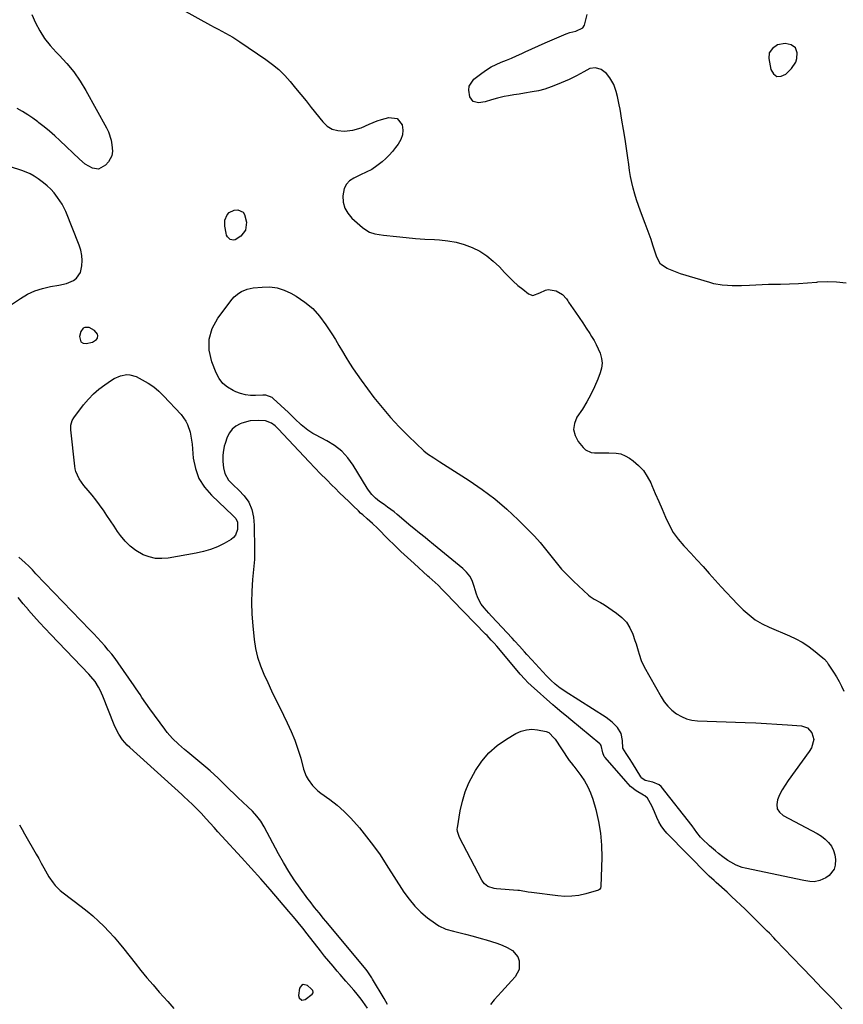
# Model space of a CAD drawing. Units: inches. Extents: x 1867846 to 1874903, y 442390 to 448690.
# Drawn here: x 1871604 to 1872064, y 444370 to 444919 of the extents above; entities that cross this region are included whole.
import ezdxf

# ---------------------------------------------------------------- set-up
doc = ezdxf.new("R2010")
doc.units = ezdxf.units.IN
doc.header["$MEASUREMENT"] = 0
for name, color, linetype in [('1', 7, 'Continuous'), ('7', 7, 'Continuous'), ('8', 7, 'Continuous')]:
    doc.layers.add(name, color=color, linetype=linetype)

msp = doc.modelspace()

# ---------------------------------------------------------------- linework, layer by layer
at = {"layer": '1', "color": 18}
for points in [[(1872037.48, 444895.63, 1642), (1872038.03, 444897.66, 1642), (1872038.23, 444900.91, 1642), (1872037.26, 444903.7, 1642), (1872034.84, 444905.37, 1642), (1872031.5, 444906.1, 1642), (1872027.31, 444905.31, 1642), (1872024.43, 444903.35, 1642), (1872022.59, 444900.8, 1642), (1872022.34, 444897.67, 1642), (1872023.56, 444891.46, 1642), (1872025.09, 444889.09, 1642), (1872026.93, 444887.7, 1642), (1872029.23, 444887.8, 1642), (1872031.83, 444888.89, 1642), (1872035.09, 444892.08, 1642), (1872037.48, 444895.63, 1642)], [(1871638.43, 444739.52, 1642), (1871639.72, 444738.85, 1642), (1871641.47, 444738.62, 1642), (1871644.89, 444739.43, 1642), (1871647.16, 444740.82, 1642), (1871647.71, 444741.57, 1642), (1871648.01, 444743.17, 1642), (1871647.76, 444743.92, 1642), (1871646.05, 444745.94, 1642), (1871643.06, 444747.61, 1642), (1871640.67, 444747.59, 1642), (1871639.72, 444747.16, 1642), (1871638.49, 444745.4, 1642), (1871637.68, 444742.6, 1642), (1871638.43, 444739.52, 1642)], [(1871761.72, 444372.1, 1638), (1871763.66, 444372.49, 1638), (1871767.58, 444375.52, 1638), (1871768.05, 444376.19, 1638), (1871768.11, 444376.59, 1638), (1871767.91, 444377.45, 1638), (1871767.08, 444378.54, 1638), (1871764.96, 444380.3, 1638), (1871762.58, 444380.87, 1638), (1871761.57, 444380.32, 1638), (1871760.39, 444378.77, 1638), (1871759.87, 444374.77, 1638), (1871760.23, 444373.41, 1638), (1871761.72, 444372.1, 1638)]]:
    msp.add_polyline3d(points, dxfattribs=at)
at = {"layer": '7', "color": 18}
for points in [[(1871686.21, 444929.89, 1642), (1871710.86, 444916.27, 1642), (1871712.92, 444915.14, 1642), (1871715, 444914.02, 1642), (1871719.17, 444911.81, 1642), (1871723.28, 444909.52, 1642), (1871727.26, 444906.99, 1642), (1871741.73, 444897.18, 1642), (1871745.44, 444894.42, 1642), (1871748.98, 444891.47, 1642), (1871752.25, 444888.23, 1642), (1871755.35, 444884.79, 1642), (1871758.31, 444881.2, 1642), (1871761.25, 444877.6, 1642), (1871764.16, 444873.98, 1642), (1871767.07, 444870.34, 1642), (1871773.45, 444862.31, 1642), (1871775.98, 444859.98, 1642), (1871778.76, 444858.25, 1642), (1871781.93, 444857.41, 1642), (1871785.36, 444857.18, 1642), (1871790.2, 444857.73, 1642), (1871794.84, 444859.06, 1642), (1871799.29, 444861.09, 1642), (1871803.85, 444862.87, 1642), (1871806.19, 444863.61, 1642), (1871810.43, 444864.81, 1642), (1871815, 444864.24, 1642), (1871817.81, 444860.59, 1642), (1871818.14, 444857.75, 1642), (1871817.97, 444855.01, 1642), (1871817.05, 444852.42, 1642), (1871815.63, 444849.94, 1642), (1871814.09, 444847.95, 1642), (1871812.35, 444845.85, 1642), (1871810.53, 444843.82, 1642), (1871808.59, 444841.9, 1642), (1871806.57, 444840.07, 1642), (1871803.69, 444837.69, 1642), (1871800.81, 444835.79, 1642), (1871797.72, 444834.21, 1642), (1871794.58, 444832.72, 1642), (1871793, 444831.99, 1642), (1871790.73, 444830.94, 1642), (1871788.45, 444829.39, 1642), (1871786.62, 444827.52, 1642), (1871785.49, 444825.16, 1642), (1871784.69, 444821.01, 1642), (1871784.92, 444817.51, 1642), (1871785.73, 444814.23, 1642), (1871787.41, 444811.31, 1642), (1871789.68, 444808.63, 1642), (1871795.67, 444803.3, 1642), (1871796.91, 444802.34, 1642), (1871799.61, 444800.82, 1642), (1871802.6, 444799.84, 1642), (1871807.27, 444799, 1642), (1871814.65, 444798.25, 1642), (1871819.93, 444797.75, 1642), (1871825.21, 444797.29, 1642), (1871830.49, 444796.91, 1642), (1871835.78, 444796.58, 1642), (1871838.56, 444796.43, 1642), (1871843.27, 444795.92, 1642), (1871847.9, 444795.1, 1642), (1871852.42, 444793.8, 1642), (1871856.87, 444792.18, 1642), (1871861.08, 444790.06, 1642), (1871865.05, 444787.61, 1642), (1871868.66, 444784.66, 1642), (1871872.05, 444781.38, 1642), (1871874.88, 444778.25, 1642), (1871877.27, 444775.74, 1642), (1871879.76, 444773.32, 1642), (1871882.37, 444771.04, 1642), (1871885.06, 444768.86, 1642), (1871888.37, 444766.33, 1642), (1871890.64, 444765.47, 1642), (1871894.69, 444766.98, 1642), (1871897.74, 444768.43, 1642), (1871899.36, 444768.67, 1642), (1871903.75, 444767.99, 1642), (1871907.33, 444766.02, 1642), (1871909.52, 444763.49, 1642), (1871910.26, 444762.34, 1642), (1871910.64, 444761.78, 1642), (1871914.51, 444756.13, 1642), (1871916.52, 444753.15, 1642), (1871918.53, 444750.17, 1642), (1871920.51, 444747.18, 1642), (1871922.47, 444744.17, 1642), (1871923.54, 444742.52, 1642), (1871924.89, 444740.29, 1642), (1871926.13, 444738.02, 1642), (1871927.22, 444735.67, 1642), (1871928.21, 444733.27, 1642), (1871929.04, 444730.21, 1642), (1871929.32, 444727.56, 1642), (1871929.02, 444724.92, 1642), (1871928.34, 444722.28, 1642), (1871926.97, 444718.71, 1642), (1871925.14, 444714.36, 1642), (1871923.12, 444710.1, 1642), (1871920.83, 444705.98, 1642), (1871918.35, 444701.96, 1642), (1871915.35, 444697.44, 1642), (1871913.97, 444694.01, 1642), (1871913.47, 444690.62, 1642), (1871914.29, 444687.29, 1642), (1871915.98, 444684, 1642), (1871918.74, 444680.59, 1642), (1871920.1, 444679.31, 1642), (1871923.31, 444677.78, 1642), (1871925.16, 444677.52, 1642), (1871929.1, 444677.55, 1642), (1871933.05, 444677.64, 1642), (1871937.29, 444677.5, 1642), (1871939.86, 444676.98, 1642), (1871942.27, 444675.97, 1642), (1871944.59, 444674.63, 1642), (1871946.7, 444673.11, 1642), (1871949.72, 444670.52, 1642), (1871952.41, 444667.67, 1642), (1871954.61, 444664.43, 1642), (1871956.48, 444660.92, 1642), (1871957.17, 444659.34, 1642), (1871959.07, 444654.92, 1642), (1871960.96, 444650.5, 1642), (1871962.83, 444646.07, 1642), (1871964.69, 444641.64, 1642), (1871966.76, 444637.34, 1642), (1871969.11, 444633.23, 1642), (1871971.9, 444629.39, 1642), (1871974.96, 444625.74, 1642), (1871975.35, 444625.33, 1642), (1871978.82, 444621.6, 1642), (1871982.28, 444617.87, 1642), (1871985.71, 444614.11, 1642), (1871989.14, 444610.34, 1642), (1871995.87, 444602.89, 1642), (1871998.88, 444599.62, 1642), (1872001.91, 444596.38, 1642), (1872005, 444593.18, 1642), (1872008.12, 444590.02, 1642), (1872011.41, 444587.1, 1642), (1872014.89, 444584.46, 1642), (1872018.65, 444582.24, 1642), (1872022.6, 444580.3, 1642), (1872033.99, 444575.51, 1642), (1872037.54, 444573.83, 1642), (1872040.98, 444571.97, 1642), (1872044.25, 444569.83, 1642), (1872047.41, 444567.5, 1642), (1872052.66, 444563.28, 1642), (1872053.51, 444562.5, 1642), (1872054.95, 444560.69, 1642), (1872055.6, 444559.73, 1642), (1872058.6, 444555.11, 1642), (1872060.15, 444552.59, 1642), (1872061.61, 444550.02, 1642), (1872062.95, 444547.38, 1642), (1872064.22, 444544.64, 1642)], [(1871611.03, 444922.3, 1644), (1871613.08, 444917.63, 1644), (1871615.52, 444913.18, 1644), (1871618.23, 444908.92, 1644), (1871621.35, 444904.95, 1644), (1871624.75, 444901.18, 1644), (1871626.37, 444899.56, 1644), (1871630.58, 444894.97, 1644), (1871634.51, 444890.17, 1644), (1871638.04, 444885.06, 1644), (1871641.28, 444879.75, 1644), (1871652.81, 444858.97, 1644), (1871653.88, 444856.73, 1644), (1871655.37, 444852.03, 1644), (1871655.78, 444849.57, 1644), (1871656.07, 444845.88, 1644), (1871655.65, 444843.43, 1644), (1871653.87, 444840.05, 1644), (1871652.16, 444838.16, 1644), (1871648.24, 444835.9, 1644), (1871644.95, 444836.41, 1644), (1871640.89, 444838.75, 1644), (1871637.61, 444841.43, 1644), (1871626.69, 444851.91, 1644), (1871623.88, 444854.51, 1644), (1871621.01, 444857.04, 1644), (1871618.04, 444859.47, 1644), (1871615.02, 444861.82, 1644), (1871614.4, 444862.29, 1644), (1871611.61, 444864.3, 1644), (1871608.77, 444866.24, 1644), (1871605.86, 444868.07, 1644), (1871602.89, 444869.82, 1644)], [(1872065.51, 444772.27, 1642), (1872060.26, 444772.87, 1642), (1872054.97, 444772.98, 1642), (1872049.65, 444772.76, 1642), (1872049.09, 444772.71, 1642), (1872044.04, 444772.33, 1642), (1872038.99, 444772.01, 1642), (1872033.93, 444771.79, 1642), (1872028.87, 444771.64, 1642), (1872025.83, 444771.58, 1642), (1872022.29, 444771.49, 1642), (1872018.75, 444771.37, 1642), (1872015.21, 444771.22, 1642), (1872011.68, 444771.03, 1642), (1872007.24, 444770.82, 1642), (1872004.61, 444770.78, 1642), (1872001.97, 444770.82, 1642), (1871999.34, 444770.92, 1642), (1871996.47, 444771.17, 1642), (1871991.79, 444772, 1642), (1871989.49, 444772.61, 1642), (1871973.21, 444777.57, 1642), (1871969.41, 444778.9, 1642), (1871965.73, 444780.56, 1642), (1871961.91, 444782.85, 1642), (1871960.05, 444786.49, 1642), (1871959.74, 444787.35, 1642), (1871957.72, 444793.55, 1642), (1871956.71, 444796.57, 1642), (1871955.68, 444799.58, 1642), (1871954.59, 444802.57, 1642), (1871953.48, 444805.55, 1642), (1871950.85, 444812.43, 1642), (1871949.7, 444815.59, 1642), (1871948.63, 444818.78, 1642), (1871947.67, 444822.01, 1642), (1871946.78, 444825.25, 1642), (1871946.01, 444828.53, 1642), (1871945.31, 444831.82, 1642), (1871944.72, 444835.14, 1642), (1871944.21, 444838.47, 1642), (1871943.69, 444842.28, 1642), (1871942.95, 444847.52, 1642), (1871942.17, 444852.75, 1642), (1871941.33, 444857.98, 1642), (1871940.46, 444863.2, 1642), (1871939.38, 444869.39, 1642), (1871938.95, 444871.75, 1642), (1871937.96, 444876.44, 1642), (1871937.29, 444879.21, 1642), (1871935.86, 444883.23, 1642), (1871933.66, 444886.89, 1642), (1871931.76, 444889.3, 1642), (1871928.84, 444891.52, 1642), (1871925.76, 444892.56, 1642), (1871922.56, 444892.02, 1642), (1871919.25, 444890.2, 1642), (1871915.16, 444888.01, 1642), (1871910.97, 444886.04, 1642), (1871904.28, 444883.11, 1642), (1871900.88, 444881.78, 1642), (1871897.42, 444880.62, 1642), (1871893.89, 444879.72, 1642), (1871890.31, 444879.01, 1642), (1871886.08, 444878.32, 1642), (1871883.07, 444877.83, 1642), (1871880.06, 444877.33, 1642), (1871877.05, 444876.82, 1642), (1871874.65, 444876.4, 1642), (1871871.08, 444875.63, 1642), (1871867.59, 444874.56, 1642), (1871864.1, 444873.55, 1642), (1871860.38, 444872.97, 1642), (1871857.38, 444873.74, 1642), (1871855.57, 444876.24, 1642), (1871854.93, 444880.09, 1642), (1871855.23, 444882.31, 1642), (1871857.87, 444886.08, 1642), (1871862.33, 444889.56, 1642), (1871864.85, 444891.35, 1642), (1871867.46, 444892.99, 1642), (1871870.2, 444894.38, 1642), (1871873.04, 444895.62, 1642), (1871875.92, 444896.77, 1642), (1871878.8, 444897.95, 1642), (1871881.65, 444899.19, 1642), (1871884.48, 444900.46, 1642), (1871886.35, 444901.32, 1642), (1871890.12, 444903.04, 1642), (1871893.89, 444904.75, 1642), (1871897.67, 444906.42, 1642), (1871901.47, 444908.07, 1642), (1871909.28, 444911.44, 1642), (1871911.32, 444912.19, 1642), (1871914.65, 444912.96, 1642), (1871918.68, 444914.71, 1642), (1871919.48, 444916.19, 1642), (1871921.07, 444922.22, 1642)], [(1871594.77, 444756.95, 1642), (1871604.84, 444763.8, 1642), (1871608.75, 444766.09, 1642), (1871612.8, 444768.01, 1642), (1871617.07, 444769.38, 1642), (1871621.48, 444770.38, 1642), (1871626.23, 444771.13, 1642), (1871630.42, 444772.16, 1642), (1871634.38, 444773.87, 1642), (1871636.02, 444775.1, 1642), (1871638.23, 444778.29, 1642), (1871639.01, 444781.9, 1642), (1871639.16, 444784.86, 1642), (1871639.02, 444787.77, 1642), (1871638.44, 444790.63, 1642), (1871637.55, 444793.45, 1642), (1871630.03, 444812.25, 1642), (1871628.04, 444816.35, 1642), (1871625.49, 444820.14, 1642), (1871623.49, 444822.66, 1642), (1871621.67, 444824.7, 1642), (1871619.71, 444826.62, 1642), (1871617.62, 444828.37, 1642), (1871614.55, 444830.6, 1642), (1871612.39, 444831.99, 1642), (1871610.17, 444833.24, 1642), (1871607.83, 444834.28, 1642), (1871605.43, 444835.17, 1642), (1871585.23, 444841.64, 1642)], [(1871720.24, 444798.16, 1644), (1871719.78, 444799.09, 1644), (1871719.46, 444800.12, 1644), (1871718.78, 444804.07, 1644), (1871718.84, 444807.4, 1644), (1871720.12, 444810.47, 1644), (1871721.23, 444811.66, 1644), (1871723.96, 444813.02, 1644), (1871725.98, 444813.17, 1644), (1871728.96, 444811.91, 1644), (1871729.86, 444810.65, 1644), (1871730.89, 444806.35, 1644), (1871730.37, 444801.96, 1644), (1871727.66, 444798.47, 1644), (1871724.59, 444796.42, 1644), (1871723.66, 444796.2, 1644), (1871721.76, 444796.7, 1644), (1871720.24, 444798.16, 1644)], [(1871731.24, 444768.96, 1644), (1871734.58, 444769.63, 1644), (1871739.71, 444770.14, 1644), (1871743.9, 444770.16, 1644), (1871747.98, 444769.68, 1644), (1871751.9, 444768.44, 1644), (1871755.72, 444766.69, 1644), (1871758.55, 444765.05, 1644), (1871763.39, 444761.76, 1644), (1871767.84, 444758.08, 1644), (1871771.73, 444753.79, 1644), (1871775.22, 444749.1, 1644), (1871778.46, 444744.02, 1644), (1871780.5, 444740.78, 1644), (1871782.51, 444737.52, 1644), (1871784.48, 444734.23, 1644), (1871786.41, 444730.92, 1644), (1871788.37, 444727.64, 1644), (1871790.42, 444724.4, 1644), (1871792.58, 444721.25, 1644), (1871794.82, 444718.14, 1644), (1871802.03, 444708.54, 1644), (1871806.53, 444702.84, 1644), (1871811.22, 444697.31, 1644), (1871816.18, 444692.03, 1644), (1871821.33, 444686.91, 1644), (1871829.91, 444678.79, 1644), (1871831.98, 444677.02, 1644), (1871835.37, 444674.76, 1644), (1871837.68, 444673.31, 1644), (1871838.83, 444672.57, 1644), (1871855.2, 444662.08, 1644), (1871862.45, 444657.1, 1644), (1871869.46, 444651.84, 1644), (1871876.13, 444646.14, 1644), (1871882.57, 444640.16, 1644), (1871888.31, 444634.47, 1644), (1871891.62, 444631.04, 1644), (1871894.82, 444627.52, 1644), (1871897.86, 444623.85, 1644), (1871900.78, 444620.08, 1644), (1871903.73, 444616.33, 1644), (1871906.8, 444612.71, 1644), (1871910.07, 444609.25, 1644), (1871913.48, 444605.92, 1644), (1871921.79, 444598.23, 1644), (1871922.79, 444597.39, 1644), (1871924.95, 444595.93, 1644), (1871928.44, 444594.1, 1644), (1871930.67, 444592.72, 1644), (1871937.43, 444588.18, 1644), (1871940.35, 444585.76, 1644), (1871942.9, 444583.06, 1644), (1871944.86, 444579.9, 1644), (1871946.45, 444576.46, 1644), (1871947.72, 444572.79, 1644), (1871948.33, 444570.93, 1644), (1871949.48, 444567.19, 1644), (1871950, 444565.3, 1644), (1871951.24, 444561.61, 1644), (1871952.93, 444558.11, 1644), (1871962.34, 444541.38, 1644), (1871964.1, 444538.69, 1644), (1871966.08, 444536.19, 1644), (1871968.36, 444533.98, 1644), (1871970.86, 444531.96, 1644), (1871973.62, 444530.36, 1644), (1871976.49, 444529.11, 1644), (1871979.54, 444528.38, 1644), (1871982.7, 444527.99, 1644), (1872009.25, 444527.11, 1644), (1872015.17, 444526.88, 1644), (1872021.08, 444526.6, 1644), (1872026.98, 444526.25, 1644), (1872032.89, 444525.86, 1644), (1872040.67, 444525.29, 1644), (1872044.06, 444524.09, 1644), (1872046.36, 444521.32, 1644), (1872047.55, 444517.62, 1644), (1872046.27, 444512.98, 1644), (1872044.97, 444510.86, 1644), (1872033.22, 444494.75, 1644), (1872031.48, 444492.17, 1644), (1872029.88, 444489.53, 1644), (1872028.47, 444486.77, 1644), (1872027.2, 444483.94, 1644), (1872026.82, 444481.35, 1644), (1872027.1, 444478.99, 1644), (1872028.39, 444477.01, 1644), (1872030.35, 444475.26, 1644), (1872049.48, 444465.13, 1644), (1872051.76, 444463.69, 1644), (1872053.85, 444462.06, 1644), (1872055.68, 444460.14, 1644), (1872057.32, 444458.01, 1644), (1872058.52, 444455.67, 1644), (1872059.36, 444453.24, 1644), (1872059.65, 444450.68, 1644), (1872059.49, 444447.44, 1644), (1872058.81, 444445.2, 1644), (1872056.17, 444441.67, 1644), (1872054.22, 444440.37, 1644), (1872050.98, 444438.88, 1644), (1872047.67, 444438.13, 1644), (1872045.35, 444438.32, 1644), (1872041.89, 444438.91, 1644), (1872009.18, 444445.77, 1644), (1872007.48, 444446.21, 1644), (1872004.21, 444447.46, 1644), (1872001.13, 444449.17, 1644), (1871999.63, 444450.11, 1644), (1871996.73, 444452.14, 1644), (1871994.28, 444454, 1644), (1871992.57, 444455.39, 1644), (1871989.28, 444458.32, 1644), (1871985.06, 444462.34, 1644), (1871984.28, 444463.13, 1644), (1871982.23, 444465.77, 1644), (1871979.63, 444469.42, 1644), (1871962.26, 444491.34, 1644), (1871961.3, 444492.29, 1644), (1871957.72, 444493.85, 1644), (1871953.41, 444494.76, 1644), (1871952.07, 444495.57, 1644), (1871951.53, 444496.12, 1644), (1871951.05, 444496.75, 1644), (1871946.33, 444504.38, 1644), (1871944.61, 444507.08, 1644), (1871942.84, 444509.73, 1644), (1871940.95, 444512.76, 1644), (1871940.8, 444517.14, 1644), (1871940.08, 444520.88, 1644), (1871937.96, 444524.34, 1644), (1871934.99, 444527.33, 1644), (1871931.61, 444529.84, 1644), (1871908.84, 444544.35, 1644), (1871907.4, 444545.3, 1644), (1871905.99, 444546.3, 1644), (1871903.26, 444548.42, 1644), (1871900.69, 444550.72, 1644), (1871899.47, 444551.94, 1644), (1871898.28, 444553.19, 1644), (1871890.2, 444562.04, 1644), (1871887.44, 444565.08, 1644), (1871886.07, 444566.61, 1644), (1871883.32, 444569.67, 1644), (1871880.55, 444572.7, 1644), (1871879.15, 444574.21, 1644), (1871870.65, 444583.27, 1644), (1871867.65, 444586.52, 1644), (1871866.16, 444588.16, 1644), (1871863.53, 444591.12, 1644), (1871861.9, 444593.22, 1644), (1871860.03, 444596.76, 1644), (1871859.09, 444599.26, 1644), (1871858.7, 444600.54, 1644), (1871857.84, 444603.62, 1644), (1871856.81, 444606.3, 1644), (1871855.5, 444608.79, 1644), (1871853.75, 444611, 1644), (1871851.71, 444613.02, 1644), (1871835.3, 444626.5, 1644), (1871832.15, 444629.04, 1644), (1871830.56, 444630.3, 1644), (1871827.37, 444632.8, 1644), (1871824.22, 444635.35, 1644), (1871822.67, 444636.65, 1644), (1871815.05, 444643.14, 1644), (1871813.27, 444644.61, 1644), (1871809.59, 444647.37, 1644), (1871807.69, 444648.68, 1644), (1871805.1, 444650.44, 1644), (1871802.84, 444652.31, 1644), (1871800.79, 444654.41, 1644), (1871799, 444656.73, 1644), (1871798.19, 444657.95, 1644), (1871790.46, 444670.64, 1644), (1871787.44, 444674.78, 1644), (1871784.04, 444678.51, 1644), (1871780.08, 444681.63, 1644), (1871775.74, 444684.35, 1644), (1871769.33, 444687.64, 1644), (1871767.92, 444688.42, 1644), (1871765.19, 444690.16, 1644), (1871761.4, 444693.19, 1644), (1871757.85, 444696.65, 1644), (1871755.48, 444698.97, 1644), (1871754.27, 444700.1, 1644), (1871745.79, 444707.96, 1644), (1871745.19, 444708.44, 1644), (1871741.61, 444709.74, 1644), (1871740.07, 444709.79, 1644), (1871735.91, 444709.57, 1644), (1871733.09, 444709.62, 1644), (1871730.31, 444709.94, 1644), (1871727.61, 444710.65, 1644), (1871724.96, 444711.62, 1644), (1871723.4, 444712.32, 1644), (1871720.34, 444714.16, 1644), (1871717.68, 444716.37, 1644), (1871715.6, 444719.15, 1644), (1871713.91, 444722.29, 1644), (1871711.48, 444728.48, 1644), (1871710.1, 444734.87, 1644), (1871710, 444741.08, 1644), (1871711.81, 444747.02, 1644), (1871714.9, 444752.79, 1644), (1871722.94, 444763.3, 1644), (1871724.06, 444764.59, 1644), (1871726.64, 444766.77, 1644), (1871728.09, 444767.67, 1644), (1871731.24, 444768.96, 1644)], [(1871633.55, 444695.67, 1644), (1871634.45, 444697.19, 1644), (1871640.01, 444704.46, 1644), (1871642.65, 444707.58, 1644), (1871645.46, 444710.51, 1644), (1871648.55, 444713.16, 1644), (1871651.82, 444715.61, 1644), (1871655.53, 444718.12, 1644), (1871657.12, 444719.07, 1644), (1871660.51, 444720.53, 1644), (1871664.1, 444721.23, 1644), (1871665.87, 444721.19, 1644), (1871669.3, 444720.14, 1644), (1871672.73, 444718.4, 1644), (1871675.99, 444716.51, 1644), (1871679.09, 444714.42, 1644), (1871681.96, 444712.01, 1644), (1871684.66, 444709.39, 1644), (1871694.37, 444698.94, 1644), (1871697.01, 444695.35, 1644), (1871697.99, 444693.35, 1644), (1871699.39, 444689.07, 1644), (1871699.89, 444686.86, 1644), (1871700.51, 444682.37, 1644), (1871701.18, 444674.6, 1644), (1871702.36, 444668.77, 1644), (1871704.31, 444663.31, 1644), (1871707.41, 444658.41, 1644), (1871711.28, 444653.9, 1644), (1871723.33, 444642.69, 1644), (1871724.88, 444640.95, 1644), (1871725.94, 444638.93, 1644), (1871725.9, 444634.86, 1644), (1871724.82, 444631.6, 1644), (1871723.72, 444630.33, 1644), (1871722.32, 444629.24, 1644), (1871718.36, 444627.05, 1644), (1871714.65, 444625.23, 1644), (1871710.85, 444623.67, 1644), (1871706.92, 444622.49, 1644), (1871702.89, 444621.58, 1644), (1871687.23, 444618.83, 1644), (1871683.61, 444618.54, 1644), (1871680.06, 444618.7, 1644), (1871676.59, 444619.51, 1644), (1871673.19, 444620.76, 1644), (1871669.07, 444623.1, 1644), (1871665.88, 444625.43, 1644), (1871663.1, 444628.25, 1644), (1871660.6, 444631.38, 1644), (1871658.98, 444633.78, 1644), (1871656.99, 444636.73, 1644), (1871655, 444639.68, 1644), (1871653, 444642.62, 1644), (1871651, 444645.56, 1644), (1871650.81, 444645.84, 1644), (1871648.85, 444648.6, 1644), (1871646.83, 444651.32, 1644), (1871644.71, 444653.96, 1644), (1871642.53, 444656.56, 1644), (1871640.09, 444659.37, 1644), (1871637.44, 444663.07, 1644), (1871635.59, 444667.21, 1644), (1871635.24, 444668.67, 1644), (1871635, 444670.17, 1644), (1871632.89, 444690.43, 1644), (1871632.91, 444693.11, 1644), (1871633.55, 444695.67, 1644)], [(1872063.22, 444367.36, 1642), (1872057.58, 444373.21, 1642), (1872052.09, 444378.91, 1642), (1872046.61, 444384.62, 1642), (1872041.12, 444390.32, 1642), (1872035.64, 444396.03, 1642), (1872026.36, 444405.68, 1642), (1872025.15, 444406.94, 1642), (1872022.73, 444409.45, 1642), (1872021.49, 444410.72, 1642), (1872020.28, 444411.96, 1642), (1872017.84, 444414.42, 1642), (1872015.39, 444416.86, 1642), (1872012.91, 444419.29, 1642), (1872011.67, 444420.49, 1642), (1872009.19, 444422.89, 1642), (1872006.69, 444425.27, 1642), (1872004.18, 444427.65, 1642), (1872001.64, 444429.99, 1642), (1871999.09, 444432.32, 1642), (1871992.96, 444437.86, 1642), (1871991.84, 444438.85, 1642), (1871989.05, 444441.35, 1642), (1871988.52, 444441.88, 1642), (1871965.48, 444465.38, 1642), (1871963.78, 444467.35, 1642), (1871962.26, 444469.44, 1642), (1871961, 444471.7, 1642), (1871959.93, 444474.08, 1642), (1871958.7, 444477.23, 1642), (1871957.1, 444480.62, 1642), (1871954.77, 444484.81, 1642), (1871953.22, 444486.1, 1642), (1871952.48, 444486.51, 1642), (1871948.42, 444488.95, 1642), (1871945.28, 444491.43, 1642), (1871942.55, 444494.39, 1642), (1871930.99, 444507.61, 1642), (1871930.55, 444508.2, 1642), (1871929.77, 444510.22, 1642), (1871928.86, 444514.24, 1642), (1871928.49, 444514.75, 1642), (1871928.03, 444515.22, 1642), (1871912, 444528.57, 1642), (1871909.47, 444530.65, 1642), (1871906.91, 444532.69, 1642), (1871903.13, 444535.82, 1642), (1871901.89, 444536.9, 1642), (1871889.77, 444547.76, 1642), (1871887.95, 444549.46, 1642), (1871886.21, 444551.24, 1642), (1871883.71, 444554.02, 1642), (1871882.9, 444554.97, 1642), (1871870.57, 444569.67, 1642), (1871869.08, 444571.41, 1642), (1871867.54, 444573.11, 1642), (1871865.18, 444575.61, 1642), (1871864.38, 444576.43, 1642), (1871846, 444595.27, 1642), (1871843.01, 444598.33, 1642), (1871840.03, 444601.4, 1642), (1871837.82, 444603.68, 1642), (1871834.57, 444606.66, 1642), (1871832.92, 444608.13, 1642), (1871832.1, 444608.86, 1642), (1871824.42, 444615.78, 1642), (1871820.74, 444619.15, 1642), (1871817.1, 444622.55, 1642), (1871813.51, 444626.01, 1642), (1871809.96, 444629.51, 1642), (1871803.99, 444635.48, 1642), (1871801.19, 444638.07, 1642), (1871798.18, 444640.73, 1642), (1871795.78, 444642.91, 1642), (1871794.59, 444644.02, 1642), (1871793.41, 444645.14, 1642), (1871790.47, 444647.96, 1642), (1871787.92, 444650.42, 1642), (1871785.37, 444652.89, 1642), (1871782.84, 444655.36, 1642), (1871780.32, 444657.85, 1642), (1871778.78, 444659.37, 1642), (1871775.51, 444662.64, 1642), (1871772.26, 444665.93, 1642), (1871769.06, 444669.26, 1642), (1871765.87, 444672.61, 1642), (1871748.66, 444690.97, 1642), (1871746.85, 444692.68, 1642), (1871744.84, 444694.15, 1642), (1871741.45, 444695.46, 1642), (1871737.79, 444695.73, 1642), (1871732.93, 444695.45, 1642), (1871728.24, 444694.18, 1642), (1871727.44, 444693.87, 1642), (1871725.03, 444692.55, 1642), (1871722.95, 444690.9, 1642), (1871721.36, 444688.77, 1642), (1871720.11, 444686.32, 1642), (1871718.9, 444682.9, 1642), (1871718.41, 444681.25, 1642), (1871717.8, 444677.88, 1642), (1871717.68, 444676.16, 1642), (1871717.76, 444672.71, 1642), (1871718.13, 444669.27, 1642), (1871718.84, 444666.08, 1642), (1871720.87, 444662.31, 1642), (1871723.38, 444659.73, 1642), (1871726.58, 444656.7, 1642), (1871729.66, 444653.55, 1642), (1871732.23, 444650.07, 1642), (1871733.94, 444646.01, 1642), (1871734.89, 444641.65, 1642), (1871735.25, 444637.2, 1642), (1871735.42, 444623.46, 1642), (1871735.42, 444621.67, 1642), (1871735.27, 444618.09, 1642), (1871735.12, 444616.3, 1642), (1871734.22, 444606.94, 1642), (1871733.79, 444600.47, 1642), (1871733.63, 444594, 1642), (1871733.86, 444587.54, 1642), (1871734.35, 444581.08, 1642), (1871735.16, 444573.5, 1642), (1871735.95, 444568.47, 1642), (1871737.06, 444563.53, 1642), (1871738.64, 444558.72, 1642), (1871740.55, 444553.99, 1642), (1871742.72, 444549.35, 1642), (1871744.92, 444544.72, 1642), (1871747.15, 444540.1, 1642), (1871749.42, 444535.5, 1642), (1871753.68, 444526.94, 1642), (1871755.89, 444522.14, 1642), (1871757.91, 444517.27, 1642), (1871759.63, 444512.29, 1642), (1871761.15, 444507.23, 1642), (1871762.79, 444501.12, 1642), (1871764.26, 444497.19, 1642), (1871765.29, 444495.36, 1642), (1871767.8, 444491.97, 1642), (1871770.8, 444489.01, 1642), (1871772.45, 444487.69, 1642), (1871777.39, 444484.09, 1642), (1871781.45, 444480.9, 1642), (1871785.34, 444477.52, 1642), (1871788.98, 444473.88, 1642), (1871792.45, 444470.05, 1642), (1871793.94, 444468.29, 1642), (1871797.92, 444463.37, 1642), (1871801.77, 444458.35, 1642), (1871805.41, 444453.18, 1642), (1871808.92, 444447.92, 1642), (1871818.78, 444432.43, 1642), (1871821.64, 444428.43, 1642), (1871824.76, 444424.67, 1642), (1871828.25, 444421.27, 1642), (1871832.01, 444418.1, 1642), (1871836.31, 444414.84, 1642), (1871838.17, 444413.61, 1642), (1871842.17, 444411.76, 1642), (1871846.5, 444410.62, 1642), (1871850.88, 444409.54, 1642), (1871853.1, 444408.96, 1642), (1871857.5, 444407.77, 1642), (1871861.89, 444406.56, 1642), (1871864.72, 444405.76, 1642), (1871867.69, 444404.85, 1642), (1871870.63, 444403.86, 1642), (1871873.53, 444402.75, 1642), (1871876.39, 444401.55, 1642), (1871879.43, 444399.82, 1642), (1871882.29, 444396.28, 1642), (1871883.12, 444394.03, 1642), (1871883, 444389.34, 1642), (1871880.77, 444385.22, 1642), (1871878.71, 444382.91, 1642), (1871876.88, 444380.88, 1642), (1871875.06, 444378.85, 1642), (1871873.23, 444376.81, 1642), (1871869.12, 444372.27, 1642), (1871867.09, 444369.73, 1642)], [(1871809.68, 444369.76, 1642), (1871807.67, 444372.99, 1642), (1871801.28, 444383.9, 1642), (1871800.87, 444384.59, 1642), (1871798.69, 444387.94, 1642), (1871797.7, 444389.2, 1642), (1871775.24, 444416.15, 1642), (1871773.96, 444417.7, 1642), (1871771.39, 444420.81, 1642), (1871768.85, 444423.93, 1642), (1871766.38, 444427.12, 1642), (1871765.18, 444428.73, 1642), (1871760.84, 444434.65, 1642), (1871757.59, 444439.29, 1642), (1871754.47, 444444.03, 1642), (1871751.55, 444448.89, 1642), (1871748.77, 444453.84, 1642), (1871740.76, 444468.84, 1642), (1871738.88, 444471.95, 1642), (1871736.67, 444474.83, 1642), (1871734.23, 444477.54, 1642), (1871731.64, 444480.1, 1642), (1871726.06, 444485.33, 1642), (1871723.84, 444487.43, 1642), (1871721.64, 444489.55, 1642), (1871719.45, 444491.69, 1642), (1871717.28, 444493.84, 1642), (1871715.1, 444495.97, 1642), (1871712.87, 444498.07, 1642), (1871710.59, 444500.1, 1642), (1871708.28, 444502.09, 1642), (1871698.06, 444510.63, 1642), (1871696.34, 444512.09, 1642), (1871692.95, 444515.08, 1642), (1871689.68, 444518.19, 1642), (1871686.68, 444521.54, 1642), (1871685.29, 444523.32, 1642), (1871676.89, 444534.66, 1642), (1871674.65, 444537.83, 1642), (1871672.53, 444541.09, 1642), (1871671.5, 444542.73, 1642), (1871669.35, 444545.97, 1642), (1871668.25, 444547.57, 1642), (1871659.3, 444560.31, 1642), (1871657.51, 444562.78, 1642), (1871655.67, 444565.19, 1642), (1871653.74, 444567.55, 1642), (1871651.76, 444569.86, 1642), (1871649.73, 444572.13, 1642), (1871647.68, 444574.38, 1642), (1871645.6, 444576.61, 1642), (1871643.5, 444578.82, 1642), (1871613.38, 444610.16, 1642), (1871611.38, 444612.23, 1642), (1871609.35, 444614.27, 1642), (1871607.28, 444616.27, 1642), (1871603.89, 444619.37, 1642)], [(1871866.18, 444510.16, 1642), (1871870.84, 444514.21, 1642), (1871875.96, 444517.81, 1642), (1871881.25, 444520.95, 1642), (1871884.14, 444522.25, 1642), (1871887.11, 444523.1, 1642), (1871890.19, 444523.29, 1642), (1871893.35, 444523.02, 1642), (1871898.08, 444522.08, 1642), (1871899.67, 444521.5, 1642), (1871902.67, 444518.44, 1642), (1871903.18, 444517.72, 1642), (1871910.66, 444506.37, 1642), (1871910.99, 444505.89, 1642), (1871912.05, 444504.52, 1642), (1871912.79, 444503.63, 1642), (1871913.15, 444503.18, 1642), (1871913.51, 444502.72, 1642), (1871917.44, 444497.6, 1642), (1871919.56, 444494.47, 1642), (1871921.44, 444491.23, 1642), (1871922.94, 444487.79, 1642), (1871924.19, 444484.23, 1642), (1871925.84, 444478.48, 1642), (1871927.41, 444471.91, 1642), (1871928.55, 444465.28, 1642), (1871929.06, 444458.58, 1642), (1871929.15, 444451.82, 1642), (1871928.59, 444435.53, 1642), (1871928.39, 444434.59, 1642), (1871927.85, 444433.82, 1642), (1871927.3, 444433.54, 1642), (1871920.25, 444431.5, 1642), (1871916.39, 444430.63, 1642), (1871912.51, 444430.09, 1642), (1871908.59, 444430.03, 1642), (1871904.64, 444430.29, 1642), (1871889.99, 444432.17, 1642), (1871888.05, 444432.47, 1642), (1871883.23, 444433.34, 1642), (1871882.25, 444433.43, 1642), (1871870.35, 444434.25, 1642), (1871869.11, 444434.41, 1642), (1871865.63, 444435.65, 1642), (1871863.69, 444437.14, 1642), (1871862.93, 444438.08, 1642), (1871862.26, 444439.11, 1642), (1871849.74, 444462.92, 1642), (1871848.59, 444466.25, 1642), (1871848.53, 444467.64, 1642), (1871848.61, 444468.34, 1642), (1871850.19, 444477.82, 1642), (1871851.38, 444483.17, 1642), (1871852.94, 444488.38, 1642), (1871855.04, 444493.4, 1642), (1871857.51, 444498.28, 1642), (1871858.66, 444500.28, 1642), (1871862.19, 444505.44, 1642), (1871866.18, 444510.16, 1642)]]:
    msp.add_polyline3d(points, dxfattribs=at)
at = {"layer": '8', "color": 18}
for points in [[(1871798.43, 444367.73, 1640), (1871795.83, 444371.43, 1640), (1871794.86, 444372.76, 1640), (1871791.92, 444376.47, 1640), (1871790.88, 444377.66, 1640), (1871788.03, 444380.83, 1640), (1871786.38, 444382.69, 1640), (1871783.13, 444386.42, 1640), (1871781.56, 444388.24, 1640), (1871779.18, 444391.04, 1640), (1871776.82, 444393.86, 1640), (1871774.51, 444396.72, 1640), (1871772.23, 444399.6, 1640), (1871764.8, 444409.11, 1640), (1871762.28, 444412.29, 1640), (1871759.73, 444415.45, 1640), (1871757.15, 444418.58, 1640), (1871754.53, 444421.68, 1640), (1871749.36, 444427.73, 1640), (1871744.11, 444433.82, 1640), (1871738.81, 444439.87, 1640), (1871733.45, 444445.86, 1640), (1871728.04, 444451.81, 1640), (1871717.11, 444463.72, 1640), (1871714.94, 444466.1, 1640), (1871712.76, 444468.47, 1640), (1871710.6, 444470.86, 1640), (1871708.44, 444473.25, 1640), (1871705.54, 444476.42, 1640), (1871702.57, 444479.51, 1640), (1871701.05, 444481.03, 1640), (1871697.95, 444484, 1640), (1871696.38, 444485.46, 1640), (1871694.79, 444486.91, 1640), (1871665.7, 444513.16, 1640), (1871664.3, 444514.51, 1640), (1871661.76, 444517.42, 1640), (1871659.58, 444520.63, 1640), (1871658.62, 444522.31, 1640), (1871657.01, 444525.84, 1640), (1871650.75, 444541.87, 1640), (1871649.25, 444545.22, 1640), (1871648.36, 444546.83, 1640), (1871646.37, 444549.92, 1640), (1871644.09, 444552.79, 1640), (1871642.85, 444554.15, 1640), (1871621.64, 444576.2, 1640), (1871618.48, 444579.55, 1640), (1871615.35, 444582.94, 1640), (1871612.29, 444586.38, 1640), (1871609.27, 444589.86, 1640), (1871609.21, 444589.92, 1640), (1871606.28, 444593.42, 1640), (1871603.38, 444596.95, 1640)], [(1871604.26, 444469.94, 1640), (1871605.62, 444467.42, 1640), (1871607.02, 444464.92, 1640), (1871608.43, 444462.43, 1640), (1871612.01, 444456.23, 1640), (1871613.47, 444453.69, 1640), (1871614.91, 444451.13, 1640), (1871616.32, 444448.56, 1640), (1871617.71, 444445.97, 1640), (1871619.59, 444442.58, 1640), (1871620.62, 444440.89, 1640), (1871622.9, 444437.64, 1640), (1871624.17, 444436.13, 1640), (1871626.97, 444433.36, 1640), (1871628.5, 444432.1, 1640), (1871638.68, 444424.45, 1640), (1871641.99, 444421.85, 1640), (1871645.22, 444419.15, 1640), (1871648.32, 444416.31, 1640), (1871651.34, 444413.38, 1640), (1871654.25, 444410.33, 1640), (1871657.08, 444407.21, 1640), (1871659.81, 444404.01, 1640), (1871662.47, 444400.74, 1640), (1871668.72, 444392.79, 1640), (1871672.01, 444388.69, 1640), (1871675.34, 444384.63, 1640), (1871678.75, 444380.64, 1640), (1871682.22, 444376.69, 1640), (1871686.91, 444371.43, 1640), (1871688.05, 444370.13, 1640), (1871690.3, 444367.5, 1640)]]:
    msp.add_polyline3d(points, dxfattribs=at)

doc.saveas('drawing.dxf')
